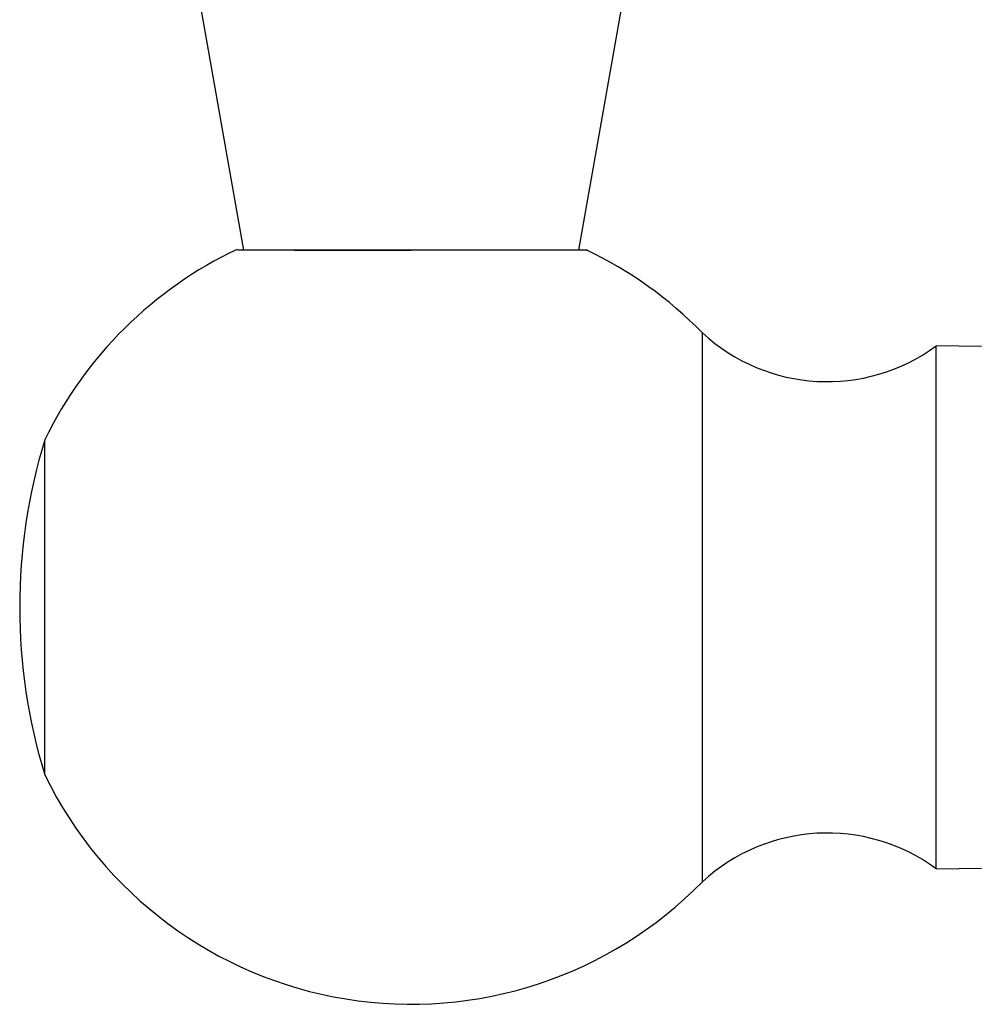
# Model space of a CAD drawing. Units: millimetres. Extents: x 5 to 995, y 5 to 995.
# Drawn here: x 471 to 482, y 221 to 232 of the extents above; entities that cross this region are included whole.
import ezdxf

# ---------------------------------------------------------------- set-up
doc = ezdxf.new("R2010")
doc.units = ezdxf.units.MM

msp = doc.modelspace()

# ---------------------------------------------------------------- linework, layer by layer
at = {"color": 7, "linetype": 'Continuous', "lineweight": 25}
for p, q in [((472.747, 232.59), (473.276, 229.59)), ((477.276, 229.59), (477.805, 232.59)), ((473.884, 229.59), (475.276, 229.59)), ((478.751, 222.052), (478.751, 228.604)), ((482.083, 228.443), (481.543, 228.448)), ((481.543, 222.208), (481.543, 228.448)), ((470.903, 223.328), (470.903, 227.328)), ((481.543, 222.208), (482.083, 222.213))]:
    msp.add_line(p, q, dxfattribs=at)
for centre, radius, start, end in [((475.276, 225.207), 4.86, 115.3174, 154.1209), ((475.276, 225.207), 4.86, 44.3488, 64.473), ((480.242, 230.222), 2.2, 227.3423, 306.2617), ((477.42, 225.328), 6.817, 162.9385, 197.0615), ((475.276, 225.45), 4.86, 205.8791, 315.6512), ((480.242, 220.434), 2.2, 53.7383, 132.6577)]:
    msp.add_arc(centre, radius, start, end, dxfattribs=at)
for points, knots in [([(475.276, 229.59), (475.038, 229.59), (474.562, 229.59), (473.926, 229.59), (473.456, 229.59), (473.196, 229.59), (473.201, 229.59), (473.203, 229.59)], [0, 0, 0, 0, 0.218156, 0.436349, 0.653604, 0.868265, 1, 1, 1, 1]), ([(477.369, 229.59), (477.371, 229.59), (477.41, 229.59), (477.266, 229.59), (476.933, 229.59), (476.39, 229.59), (475.809, 229.59), (475.425, 229.59), (475.276, 229.59)], [0, 0, 0, 0, 0.014879, 0.225171, 0.435547, 0.648004, 0.863263, 1, 1, 1, 1])]:
    msp.add_open_spline(points, degree=3, knots=knots, dxfattribs=at)

doc.saveas('drawing.dxf')
